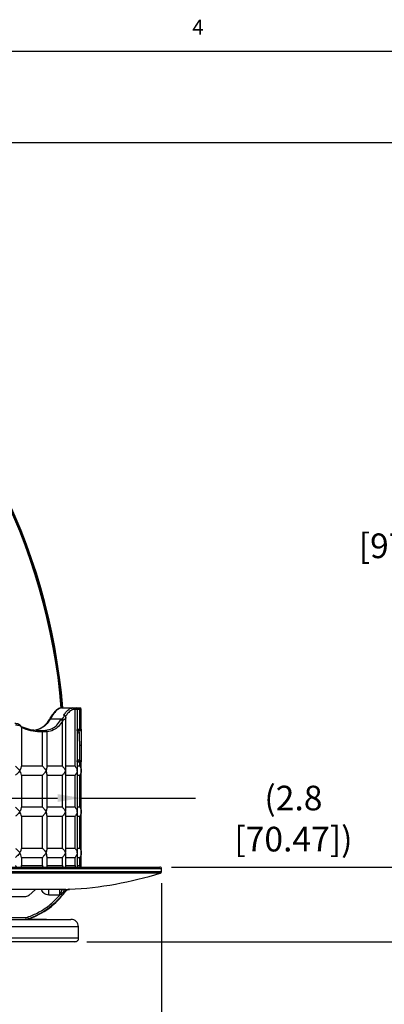
# Model space of a CAD drawing. Units: millimetres. Extents: x 0.2 to 18.5, y 0.1 to 14.3.
# Drawn here: x 9.5 to 11.4, y 9.1 to 14.3 of the extents above; entities that cross this region are included whole.
import ezdxf

# ---------------------------------------------------------------- set-up
doc = ezdxf.new("R2010")
doc.units = ezdxf.units.MM
doc.header["$PDSIZE"] = -1
doc.styles.add('SLDTEXTSTYLE0', font='TXT', dxfattribs={"width": 0.605})
doc.dimstyles.new('SLDDIMSTYLE2', dxfattribs={"dimtxt": 2.568319, "dimasz": 2.37998, "dimexe": 0, "dimexo": 0.0625, "dimgap": 0.64208, "dimtad": 0, "dimtih": 1, "dimtoh": 1, "dimdec": 1, "dimrnd": 1e-09, "dimzin": 4, "dimdsep": 46, "dimtxsty": 'SLDTEXTSTYLE0', "dimsah": 1, "dimcen": 0.09, "dimadec": 0, "dimazin": 1, "dimtfac": 1, "dimtofl": 0, "dimtmove": 0, "dimatfit": 3, "dimfxl": 0, "dimfrac": 2, "dimtolj": 1, "dimtzin": 12, "dimarcsym": 0})

# ---------------------------------------------------------------- blocks, each defined once
blk = doc.blocks.new('*D49')
at = {"color": 0, "lineweight": -2}
for p, q in [((6.4163, 13.6461), (12.6191, 13.6461)), ((12.6191, 13.5211), (12.6191, 11.7919)), ((12.6191, 9.5546), (12.6191, 11.4019)), ((9.8372, 9.4296), (12.6191, 9.4296))]:
    blk.add_line(p, q, dxfattribs=at)
at = {"color": 0}
for points in [[(12.5982, 13.5211), (12.6399, 13.5211), (12.6191, 13.6461)], [(12.5982, 9.5546), (12.6399, 9.5546), (12.6191, 9.4296)]]:
    blk.add_solid(points, dxfattribs=at)
at = {"layer": 'Defpoints', "color": 0}
for p in [(6.3538, 13.6461), (9.7747, 9.4296), (12.6191, 9.4296)]:
    blk.add_point(p, dxfattribs=at)
at = {"color": 0, "insert": (12.6191, 11.6619), "char_height": 0.13, "attachment_point": 2, "style": 'SLDTEXTSTYLE0'}
blk.add_mtext('\\A1;(4.2 [107.10])', dxfattribs=at)
blk = doc.blocks.new('*D50')
at = {"color": 0, "lineweight": -2}
for p, q in [((6.4163, 13.6461), (11.5813, 13.6461)), ((11.5813, 13.5211), (11.5813, 11.9298)), ((11.5813, 9.9485), (11.5813, 11.5398)), ((10.2844, 9.8235), (11.5813, 9.8235))]:
    blk.add_line(p, q, dxfattribs=at)
at = {"color": 0}
for points in [[(11.5605, 13.5211), (11.6021, 13.5211), (11.5813, 13.6461)], [(11.5605, 9.9485), (11.6021, 9.9485), (11.5813, 9.8235)]]:
    blk.add_solid(points, dxfattribs=at)
at = {"layer": 'Defpoints', "color": 0}
for p in [(6.3538, 13.6461), (10.2219, 9.8235), (11.5813, 9.8235)]:
    blk.add_point(p, dxfattribs=at)
at = {"color": 0, "insert": (11.5813, 11.7998), "char_height": 0.13, "attachment_point": 2, "style": 'SLDTEXTSTYLE0'}
blk.add_mtext('\\A1;(3.8 [97.09])', dxfattribs=at)
blk = doc.blocks.new('*D51')
at = {"color": 0, "lineweight": -2}
for p, q in [((7.0341, 10.1776), (7.0341, 10.1876)), ((7.1591, 10.1876), (9.6834, 10.1876)), ((9.8084, 10.1776), (9.8084, 10.1876)), ((9.8084, 10.1876), (10.4093, 10.1876))]:
    blk.add_line(p, q, dxfattribs=at)
at = {"color": 0}
for points in [[(7.1591, 10.2085), (7.1591, 10.1668), (7.0341, 10.1876)], [(9.6834, 10.2085), (9.6834, 10.1668), (9.8084, 10.1876)]]:
    blk.add_solid(points, dxfattribs=at)
at = {"layer": 'Defpoints', "color": 0}
for p in [(9.8084, 10.1876), (7.0341, 10.1151), (9.8084, 10.1151)]:
    blk.add_point(p, dxfattribs=at)
at = {"color": 0, "insert": (10.926, 10.2526), "char_height": 0.13, "attachment_point": 2, "style": 'SLDTEXTSTYLE0'}
blk.add_mtext('\\A1;(2.8 [70.47])', dxfattribs=at)
blk = doc.blocks.new('*D55')
at = {"color": 0, "lineweight": -2}
for p, q in [((3.3068, 10.7534), (3.3068, 8.2845)), ((10.2313, 9.7381), (10.2313, 8.2845)), ((3.4318, 8.2845), (6.2195, 8.2845)), ((10.1063, 8.2845), (7.3185, 8.2845))]:
    blk.add_line(p, q, dxfattribs=at)
at = {"color": 0}
for points in [[(3.4318, 8.3053), (3.4318, 8.2636), (3.3068, 8.2845)], [(10.1063, 8.3053), (10.1063, 8.2636), (10.2313, 8.2845)]]:
    blk.add_solid(points, dxfattribs=at)
at = {"layer": 'Defpoints', "color": 0}
for p in [(3.3068, 10.8159), (10.2313, 9.8006), (10.2313, 8.2845)]:
    blk.add_point(p, dxfattribs=at)
at = {"color": 0, "insert": (6.769, 8.3495), "char_height": 0.13, "attachment_point": 2, "style": 'SLDTEXTSTYLE0'}
blk.add_mtext('\\A1;(6.9 [175.88])', dxfattribs=at)

msp = doc.modelspace()

# ---------------------------------------------------------------- linework, layer by layer
at = {"linetype": 'Continuous'}
msp.add_line((0.4434, 14.1266), (18.2494, 14.1266), dxfattribs=at)
for p, q in [((9.7033, 10.6629), (9.7617, 10.6629)), ((9.7617, 10.6629), (9.768, 10.6629)), ((9.768, 10.6629), (9.7801, 10.6629)), ((9.7752, 10.655), (9.7694, 10.655)), ((9.7752, 10.3555), (9.7752, 10.655)), ((9.7879, 10.655), (9.7752, 10.655)), ((9.7801, 10.6629), (9.7925, 10.6629)), ((9.7879, 10.5501), (9.7879, 10.655)), ((9.8003, 10.655), (9.7879, 10.655)), ((9.7925, 10.6629), (9.8005, 10.6629)), ((9.8003, 10.55), (9.8003, 10.655)), ((9.8084, 10.655), (9.8003, 10.655)), ((9.8084, 10.5501), (9.8084, 10.655)), ((9.7058, 10.6038), (9.6442, 10.6038)), ((9.7014, 10.6013), (9.7058, 10.6038)), ((9.7271, 10.345), (9.7271, 10.6125)), ((9.4931, 10.5591), (9.4931, 10.5607)), ((9.4931, 10.5591), (9.4931, 10.3555)), ((9.5816, 10.5447), (9.5983, 10.5447)), ((9.5983, 10.5447), (9.6194, 10.5447)), ((9.709, 10.3555), (9.709, 10.5929)), ((9.7874, 10.5498), (9.8084, 10.5501)), ((9.7874, 10.5498), (9.8002, 10.55)), ((9.6036, 10.5368), (9.5883, 10.5368)), ((9.6036, 10.3555), (9.6036, 10.5368)), ((9.6271, 10.5368), (9.6036, 10.5368)), ((9.6274, 10.5369), (9.6271, 10.5368)), ((9.6279, 10.3513), (9.6279, 10.5369)), ((9.7861, 10.5422), (9.7861, 10.3857)), ((9.7866, 10.5411), (9.7861, 10.5411)), ((9.8073, 10.5422), (9.7863, 10.5419)), ((9.7877, 10.5409), (9.7886, 10.5411)), ((9.8073, 10.5422), (9.8073, 10.4651)), ((9.8073, 10.4651), (9.7988, 10.4651)), ((9.6036, 10.3555), (9.4931, 10.3555)), ((9.709, 10.3555), (9.6275, 10.3555)), ((9.7752, 10.3555), (9.7271, 10.3555)), ((9.7869, 10.3796), (9.7934, 10.3796)), ((9.8001, 10.3779), (9.7874, 10.3781)), ((9.7879, 10.3384), (9.7879, 10.3778)), ((9.8003, 10.3555), (9.7879, 10.3555)), ((9.8003, 10.3555), (9.8003, 10.3779)), ((9.8011, 10.3858), (9.8073, 10.3857)), ((9.8084, 10.3319), (9.8084, 10.3778)), ((9.4931, 10.3082), (9.4931, 10.1388)), ((9.4931, 10.3082), (9.6036, 10.3082)), ((9.6036, 10.1388), (9.6036, 10.3082)), ((9.6275, 10.3082), (9.709, 10.3082)), ((9.6279, 10.1345), (9.6279, 10.3127)), ((9.709, 10.1388), (9.709, 10.3082)), ((9.7271, 10.1282), (9.7271, 10.3188)), ((9.7271, 10.3082), (9.7752, 10.3082)), ((9.7752, 10.1388), (9.7752, 10.3082)), ((9.7879, 10.1217), (9.7879, 10.3252)), ((9.7879, 10.3082), (9.8003, 10.3082)), ((9.8003, 10.1388), (9.8003, 10.3082)), ((9.8084, 10.1151), (9.8084, 10.3319)), ((9.6036, 10.1388), (9.4931, 10.1388)), ((9.709, 10.1388), (9.6275, 10.1388)), ((9.7752, 10.1388), (9.7271, 10.1388)), ((9.8003, 10.1388), (9.7879, 10.1388)), ((9.4931, 10.0915), (9.4931, 9.922)), ((9.4931, 10.0915), (9.6036, 10.0915)), ((9.6036, 9.922), (9.6036, 10.0915)), ((9.6275, 10.0915), (9.709, 10.0915)), ((9.6279, 9.9178), (9.6279, 10.0959)), ((9.709, 9.922), (9.709, 10.0915)), ((9.7271, 9.9115), (9.7271, 10.102)), ((9.7271, 10.0915), (9.7752, 10.0915)), ((9.7752, 9.922), (9.7752, 10.0915)), ((9.7879, 9.9049), (9.7879, 10.1084)), ((9.7879, 10.0915), (9.8003, 10.0915)), ((9.8003, 9.922), (9.8003, 10.0915)), ((9.8084, 9.8984), (9.8084, 10.1151)), ((9.6036, 9.922), (9.4931, 9.922)), ((9.709, 9.922), (9.6275, 9.922)), ((9.7752, 9.922), (9.7271, 9.922)), ((9.8003, 9.922), (9.7879, 9.922)), ((9.4931, 9.8747), (9.4931, 9.8314)), ((9.4931, 9.8747), (9.6036, 9.8747)), ((9.6036, 9.8314), (9.6036, 9.8747)), ((9.6275, 9.8747), (9.709, 9.8747)), ((9.6279, 9.8239), (9.6279, 9.8792)), ((9.709, 9.8314), (9.709, 9.8747)), ((9.7271, 9.8235), (9.7271, 9.8853)), ((9.7271, 9.8747), (9.7752, 9.8747)), ((9.7752, 9.8314), (9.7752, 9.8747)), ((9.7879, 9.8235), (9.7879, 9.8917)), ((9.7879, 9.8747), (9.8003, 9.8747)), ((9.8003, 9.8314), (9.8003, 9.8747)), ((9.8084, 9.8235), (9.8084, 9.8984)), ((6.6207, 9.8235), (10.2219, 9.8235)), ((9.4931, 9.8314), (9.6036, 9.8314)), ((9.6275, 9.8314), (9.709, 9.8314)), ((9.7271, 9.8314), (9.7752, 9.8314)), ((9.7879, 9.8314), (9.8003, 9.8314)), ((10.2243, 9.7915), (6.6182, 9.7915)), ((6.8538, 9.8006), (10.2313, 9.8006)), ((10.2317, 9.8133), (9.3265, 9.8133)), ((10.2313, 9.8006), (10.2317, 9.8133)), ((9.7269, 9.7053), (7.8641, 9.7053)), ((9.5086, 9.6659), (8.6888, 9.6659)), ((9.5321, 9.6736), (9.5669, 9.7053)), ((9.6371, 9.676), (9.6371, 9.7053)), ((9.6951, 9.676), (9.6371, 9.676)), ((9.6951, 9.676), (9.6951, 9.7053)), ((9.7017, 9.6804), (9.6951, 9.676)), ((9.7236, 9.6937), (9.7211, 9.6937)), ((9.7267, 9.7053), (9.727, 9.7053)), ((9.7435, 9.706), (9.7461, 9.706)), ((8.6881, 9.5574), (9.5154, 9.5574)), ((9.5154, 9.5574), (9.5251, 9.559)), ((9.5154, 9.5574), (9.5154, 9.5477)), ((9.7933, 9.5089), (7.0492, 9.5089)), ((7.713, 9.5477), (9.7539, 9.5477)), ((9.5283, 9.5498), (9.5311, 9.5498)), ((9.5312, 9.5499), (9.7201, 9.5477)), ((9.7944, 9.4497), (9.7933, 9.5089)), ((7.0482, 9.4497), (9.7944, 9.4497)), ((9.7747, 9.4296), (7.0679, 9.4296))]:
    msp.add_line(p, q)
at = {"flags": 128}
for points in [[(9.6385, 10.6009), (9.6385, 10.6009), (9.6388, 10.6013)], [(9.7917, 10.5406), (9.7904, 10.5409), (9.7886, 10.5411)], [(9.8084, 10.3778), (9.7926, 10.3781), (9.7874, 10.3782)]]:
    msp.add_lwpolyline(points, dxfattribs=at)
for centre, radius, start, end in [((6.462, 10.3934), 3.2601, 4.7415, 95), ((6.462, 10.3934), 3.2601, 4.7415, 95), ((6.462, 10.3934), 3.2565, 4.7604, 95), ((6.462, 10.3934), 3.2522, 4.7463, 95), ((9.7616, 10.6551), 0.00779, 359.3534, 89.3385), ((9.7801, 10.655), 0.00788, 0, 90), ((9.8005, 10.655), 0.00788, 0, 90), ((9.6437, 10.5977), 0.0061, 85.6677, 144.0305), ((9.7005, 10.5928), 0.0122, 20.425, 64.1988), ((9.5809, 10.5374), 0.00735, 355.6325, 84.8361), ((9.6193, 10.5369), 0.0078, 359.4345, 89.4231), ((9.7886, 10.5312), 0.00985, 2.3774, 71.7347), ((6.462, 10.3934), 3.3393, 0, 2.3726), ((6.462, 10.3934), 3.3393, 359.8983, 2.3725), ((6.462, 10.3934), 3.3393, 359.8984, 0), ((10.2219, 9.8137), 0.00985, 358, 90), ((9.641, 11.6736), 1.9704, 273.0584, 287.2217), ((10.2214, 9.801), 0.00985, 287.2217, 358), ((9.4027, 9.9224), 0.3941, 289.019, 324.5212), ((9.7374, 9.6856), 0.0361, 147.0041, 188.3532), ((9.8799, 9.8999), 0.2828, 230.9373, 232.4487), ((9.7452, 9.6765), 0.0295, 130.5915, 144.5754), ((9.7477, 9.6765), 0.0296, 93.0584, 144.5212), ((9.7451, 9.6766), 0.0295, 93.0714, 130.599), ((10.3823, 9.8513), 0.9057, 198.829, 199.4469), ((9.5183, 9.5871), 0.0394, 270, 289.019), ((9.7539, 9.5082), 0.0394, 1, 90), ((9.7747, 9.4493), 0.0197, 270, 1)]:
    msp.add_arc(centre, radius, start, end)
for points, knots in [([(9.7012, 10.6624), (9.7002, 10.6624), (9.6961, 10.6625), (9.6888, 10.6593), (9.6789, 10.6529), (9.6681, 10.6428), (9.6567, 10.629), (9.6468, 10.615), (9.6407, 10.6044), (9.6386, 10.6007)], [0, 0, 0, 0, 0.046415, 0.196228, 0.362801, 0.543017, 0.722443, 0.90121, 1, 1, 1, 1]), ([(9.7033, 10.6629), (9.7001, 10.6624), (9.6935, 10.6614), (9.6803, 10.6523), (9.6639, 10.6352), (9.6508, 10.6144), (9.6442, 10.6038)], [0, 0, 0, 0, 0.205071, 0.413082, 0.702367, 1, 1, 1, 1]), ([(9.716, 10.6249), (9.7204, 10.6309), (9.7311, 10.6453), (9.747, 10.6597), (9.7568, 10.6618), (9.7617, 10.6629)], [0, 0, 0, 0, 0.261984, 0.625685, 1, 1, 1, 1]), ([(9.7694, 10.655), (9.7647, 10.6541), (9.7552, 10.6521), (9.7398, 10.638), (9.7294, 10.6249), (9.7252, 10.6189), (9.7252, 10.6188)], [0, 0, 0, 0, 0.369299, 0.749286, 0.997118, 1, 1, 1, 1]), ([(9.768, 10.6629), (9.768, 10.6629), (9.7687, 10.6629), (9.7701, 10.6627), (9.7721, 10.6616), (9.7739, 10.6599), (9.775, 10.6576), (9.7752, 10.6559), (9.7752, 10.655)], [0, 0, 0, 0, 0.010834, 0.181216, 0.395176, 0.599402, 0.79963, 1, 1, 1, 1]), ([(9.7925, 10.6629), (9.7925, 10.6629), (9.7933, 10.6629), (9.7948, 10.6627), (9.797, 10.6616), (9.7988, 10.6599), (9.8001, 10.6576), (9.8002, 10.6559), (9.8003, 10.655)], [0, 0, 0, 0, 0.0108344, 0.1812158, 0.3951765, 0.5994019, 0.7996301, 1, 1, 1, 1]), ([(9.6442, 10.6038), (9.6372, 10.5934), (9.6231, 10.5723), (9.5992, 10.5555), (9.5803, 10.5475), (9.5703, 10.5466), (9.5678, 10.5464)], [0, 0, 0, 0, 0.335775, 0.681439, 0.919149, 1, 1, 1, 1]), ([(9.6384, 10.6015), (9.6364, 10.5979), (9.6307, 10.588), (9.6201, 10.575), (9.6067, 10.5623), (9.5921, 10.5533), (9.5791, 10.5479), (9.5706, 10.5467), (9.5678, 10.5464)], [0, 0, 0, 0, 0.108628, 0.305346, 0.502697, 0.701605, 0.901858, 1, 1, 1, 1]), ([(9.6192, 10.5449), (9.6313, 10.547), (9.6532, 10.5509), (9.6805, 10.571), (9.6943, 10.5911), (9.7014, 10.6013)], [0, 0, 0, 0, 0.373469, 0.68233, 1, 1, 1, 1]), ([(9.7014, 10.6013), (9.7014, 10.6013), (9.7019, 10.6012), (9.7032, 10.6007), (9.7051, 10.5996), (9.7071, 10.5977), (9.708, 10.5962), (9.7084, 10.5955)], [0, 0, 0, 0, 0.014382, 0.196769, 0.469829, 0.734759, 1, 1, 1, 1]), ([(9.7058, 10.6038), (9.7092, 10.6064), (9.7154, 10.6113), (9.7188, 10.6185), (9.7179, 10.6227), (9.7162, 10.6246), (9.716, 10.6249)], [0, 0, 0, 0, 0.353634, 0.65416, 0.952589, 1, 1, 1, 1]), ([(9.7119, 10.5971), (9.7109, 10.5966), (9.7098, 10.5961), (9.7086, 10.5955), (9.7084, 10.5955)], [0, 0, 0, 0, 0.84833, 1, 1, 1, 1]), ([(9.7084, 10.5955), (9.7086, 10.5949), (9.7089, 10.5941), (9.709, 10.5933), (9.709, 10.5929)], [0, 0, 0, 0, 0.63474, 1, 1, 1, 1]), ([(9.7267, 10.6125), (9.7268, 10.6121), (9.7277, 10.6099), (9.7236, 10.6049), (9.7174, 10.6), (9.7127, 10.5975), (9.7119, 10.5971)], [0, 0, 0, 0, 0.083039, 0.503337, 0.906775, 1, 1, 1, 1]), ([(9.716, 10.6249), (9.716, 10.6249), (9.7167, 10.625), (9.7184, 10.625), (9.7207, 10.6244), (9.7227, 10.6233), (9.7234, 10.6223), (9.7237, 10.622)], [0, 0, 0, 0, 0.016331, 0.243173, 0.552148, 0.848723, 1, 1, 1, 1]), ([(9.727, 10.6125), (9.7269, 10.6147), (9.7267, 10.6182), (9.7243, 10.6208), (9.7234, 10.6218)], [0, 0, 0, 0, 0.626243, 1, 1, 1, 1]), ([(9.4926, 10.5622), (9.4924, 10.5634), (9.492, 10.5666), (9.4883, 10.5708), (9.4825, 10.575), (9.4739, 10.5783), (9.4654, 10.5803), (9.4604, 10.5805), (9.459, 10.5806)], [0, 0, 0, 0, 0.096019, 0.262233, 0.460158, 0.706171, 0.917926, 1, 1, 1, 1]), ([(9.4931, 10.5607), (9.4931, 10.5607), (9.493, 10.5612), (9.4923, 10.563), (9.4887, 10.5663), (9.4814, 10.5692), (9.4725, 10.5715), (9.4664, 10.5722), (9.4623, 10.5727)], [0, 0, 0, 0, 0.005132, 0.101507, 0.368465, 0.637073, 0.759202, 1, 1, 1, 1]), ([(9.492, 10.565), (9.5063, 10.5595), (9.5377, 10.5476), (9.5662, 10.5457), (9.5816, 10.5447)], [0, 0, 0, 0, 0.457912, 1, 1, 1, 1]), ([(9.5883, 10.5368), (9.5733, 10.5378), (9.5431, 10.5399), (9.5099, 10.5527), (9.4931, 10.5591)], [0, 0, 0, 0, 0.494659, 1, 1, 1, 1]), ([(9.5983, 10.5447), (9.5983, 10.5447), (9.5988, 10.5447), (9.5998, 10.5444), (9.6013, 10.5434), (9.6026, 10.5416), (9.6034, 10.5393), (9.6036, 10.5376), (9.6036, 10.5368)], [0, 0, 0, 0, 0.010834, 0.181216, 0.395176, 0.599402, 0.79963, 1, 1, 1, 1]), ([(9.6194, 10.5447), (9.6197, 10.5447), (9.6202, 10.5447), (9.6194, 10.5448), (9.6192, 10.5449)], [0, 0, 0, 0, 0.828929, 1, 1, 1, 1]), ([(9.6278, 10.5369), (9.6277, 10.5377), (9.6276, 10.5393), (9.6266, 10.5413), (9.6253, 10.5428), (9.6239, 10.5437), (9.6228, 10.5442), (9.622, 10.5445), (9.6214, 10.5446), (9.6209, 10.5447), (9.6206, 10.5447), (9.6204, 10.5448)], [0, 0, 0, 0, 0.160068, 0.315703, 0.445942, 0.556385, 0.645735, 0.711878, 0.775192, 0.871261, 1, 1, 1, 1]), ([(9.709, 10.5929), (9.7021, 10.5831), (9.6883, 10.5632), (9.6611, 10.544), (9.6397, 10.538), (9.6275, 10.5371), (9.6275, 10.5371)], [0, 0, 0, 0, 0.310363, 0.62905, 0.999988, 1, 1, 1, 1]), ([(9.7861, 10.5422), (9.7861, 10.5431), (9.7862, 10.5448), (9.7866, 10.5472), (9.7871, 10.549), (9.7875, 10.55), (9.7877, 10.5501), (9.7877, 10.5501)], [0, 0, 0, 0, 0.207684, 0.415156, 0.628136, 0.846789, 1, 1, 1, 1]), ([(9.7876, 10.55), (9.7897, 10.55), (9.7953, 10.55), (9.799, 10.55), (9.8, 10.55), (9.8003, 10.55)], [0, 0, 0, 0, 0.283624, 0.762063, 1, 1, 1, 1]), ([(9.7879, 10.5501), (9.7879, 10.5501), (9.7882, 10.5501), (9.7879, 10.5501), (9.7877, 10.5501)], [0, 0, 0, 0, 0.0269, 1, 1, 1, 1]), ([(9.8084, 10.5501), (9.8084, 10.5501), (9.8084, 10.5501), (9.8059, 10.5501), (9.8019, 10.55), (9.8003, 10.55)], [0, 0, 0, 0, 0.196707, 0.684299, 1, 1, 1, 1]), ([(9.8084, 10.5501), (9.8083, 10.55), (9.8082, 10.5499), (9.8079, 10.5485), (9.8076, 10.5466), (9.8073, 10.5443), (9.8073, 10.5428), (9.8073, 10.5422)], [0, 0, 0, 0, 0.211622, 0.423114, 0.637939, 0.855035, 1, 1, 1, 1]), ([(9.7917, 10.5406), (9.7916, 10.5406), (9.7911, 10.5408), (9.7903, 10.541), (9.7894, 10.5411), (9.7889, 10.5411), (9.7887, 10.5411), (9.7884, 10.5411), (9.7879, 10.5411), (9.7871, 10.5411), (9.7864, 10.5411), (9.786, 10.5411), (9.7859, 10.5411)], [0, 0, 0, 0, 0.042581, 0.243835, 0.380531, 0.442494, 0.480638, 0.547302, 0.696474, 0.820055, 0.948947, 1, 1, 1, 1]), ([(9.7984, 10.5317), (9.7983, 10.5316), (9.7979, 10.5313), (9.7956, 10.5308), (9.7891, 10.5304), (9.7861, 10.5302)], [0, 0, 0, 0, 0.120438, 0.602377, 1, 1, 1, 1]), ([(9.7886, 10.5411), (9.7886, 10.5411), (9.7885, 10.5411), (9.7885, 10.5411), (9.7884, 10.5411), (9.7883, 10.5411), (9.7881, 10.5411), (9.788, 10.5411), (9.7878, 10.5411), (9.7877, 10.5411), (9.7875, 10.5411), (9.7873, 10.5411), (9.787, 10.5411), (9.7869, 10.5411), (9.7867, 10.5411), (9.7866, 10.5411)], [0, 0, 0, 0, 0.000016783, 0.000016783, 0.000016783, 0.00003356537, 0.00003356537, 0.00003356537, 0.0000503572, 0.0000503572, 0.0000503572, 0.0000671638, 0.0000671638, 0.0000671638, 0.00007858326, 0.00007858326, 0.00007858326, 0.00007858326]), ([(9.8073, 10.4651), (9.8073, 10.4585), (9.8073, 10.4454), (9.8073, 10.4257), (9.8073, 10.4058), (9.8073, 10.3925), (9.8073, 10.3857)], [0, 0, 0, 0, 0.248095, 0.496189, 0.744284, 1, 1, 1, 1]), ([(9.7861, 10.3892), (9.7886, 10.3891), (9.7977, 10.3885), (9.7998, 10.3879), (9.8013, 10.3875)], [0, 0, 0, 0, 0.278517, 1, 1, 1, 1]), ([(9.4623, 10.3555), (9.4671, 10.3512), (9.4755, 10.3437), (9.4816, 10.3354), (9.4838, 10.3319), (9.4839, 10.3319)], [0, 0, 0, 0, 0.572175, 0.992743, 1, 1, 1, 1]), ([(9.4839, 10.3319), (9.4839, 10.3319), (9.4878, 10.3379), (9.4919, 10.3462), (9.4928, 10.3535), (9.4931, 10.3555)], [0, 0, 0, 0, 0.007264, 0.733226, 1, 1, 1, 1]), ([(9.6036, 10.3555), (9.6081, 10.3512), (9.6158, 10.3437), (9.6208, 10.3354), (9.6225, 10.3319), (9.6226, 10.3319)], [0, 0, 0, 0, 0.5721585, 0.9927434, 1, 1, 1, 1]), ([(9.6226, 10.3319), (9.6226, 10.3319), (9.6256, 10.3379), (9.6281, 10.3447), (9.6278, 10.3507), (9.6277, 10.3513)], [0, 0, 0, 0, 0.008968, 0.905183, 1, 1, 1, 1]), ([(9.709, 10.3555), (9.7129, 10.3512), (9.7198, 10.3437), (9.7235, 10.3354), (9.7247, 10.3319), (9.7248, 10.3319)], [0, 0, 0, 0, 0.572129, 0.992743, 1, 1, 1, 1]), ([(9.7248, 10.3319), (9.7248, 10.3319), (9.7263, 10.3364), (9.7263, 10.3407), (9.7263, 10.345)], [0, 0, 0, 0, 0.0133516, 1, 1, 1, 1]), ([(9.7752, 10.3555), (9.7786, 10.3512), (9.7843, 10.3437), (9.7867, 10.3354), (9.7873, 10.3319), (9.7873, 10.3319)], [0, 0, 0, 0, 0.57208, 0.992743, 1, 1, 1, 1]), ([(9.7877, 10.3778), (9.7876, 10.3779), (9.7874, 10.378), (9.7869, 10.3794), (9.7864, 10.3814), (9.7861, 10.3836), (9.7861, 10.3851), (9.7861, 10.3857)], [0, 0, 0, 0, 0.213177, 0.426173, 0.643502, 0.861583, 1, 1, 1, 1]), ([(9.7929, 10.3797), (9.7925, 10.38), (9.792, 10.3804), (9.7872, 10.3807), (9.7866, 10.3807)], [0, 0, 0, 0, 0.88483, 1, 1, 1, 1]), ([(9.7873, 10.3319), (9.7874, 10.3319), (9.7877, 10.3341), (9.7873, 10.3363), (9.787, 10.3384)], [0, 0, 0, 0, 0.026838, 1, 1, 1, 1]), ([(9.7876, 10.3779), (9.7885, 10.3779), (9.7928, 10.3779), (9.7977, 10.3779), (9.7993, 10.3779), (9.8001, 10.3779)], [0, 0, 0, 0, 0.11517, 0.572681, 1, 1, 1, 1]), ([(9.7877, 10.3778), (9.7878, 10.3778), (9.7881, 10.3778), (9.7878, 10.3778), (9.7877, 10.3778)], [0, 0, 0, 0, 0.454434, 1, 1, 1, 1]), ([(9.7934, 10.3796), (9.7955, 10.3796), (9.7975, 10.3805), (9.7997, 10.3827), (9.8003, 10.3835), (9.8009, 10.3849), (9.801, 10.3854), (9.8012, 10.3862), (9.8012, 10.3865), (9.8012, 10.3868), (9.8013, 10.387), (9.8013, 10.3872), (9.8013, 10.3872), (9.8013, 10.3874), (9.8013, 10.3875), (9.8013, 10.3875)], [0, 0, 0, 0, 0.5, 0.5, 0.75, 0.75, 0.875, 0.875, 0.9375, 0.9375, 0.96875, 0.96875, 0.984375, 0.984375, 1, 1, 1, 1]), ([(9.8084, 10.3778), (9.8084, 10.3778), (9.8084, 10.3778), (9.8059, 10.3778), (9.8019, 10.3779), (9.8003, 10.3779)], [0, 0, 0, 0, 0.196882, 0.684771, 1, 1, 1, 1]), ([(9.8003, 10.3555), (9.8029, 10.3512), (9.8075, 10.3437), (9.8084, 10.3354), (9.8084, 10.3319), (9.8084, 10.3319)], [0, 0, 0, 0, 0.572109, 0.992743, 1, 1, 1, 1]), ([(9.8073, 10.3857), (9.8073, 10.3848), (9.8074, 10.3831), (9.8077, 10.3807), (9.808, 10.3789), (9.8083, 10.3779), (9.8084, 10.3778), (9.8084, 10.3778)], [0, 0, 0, 0, 0.211379, 0.422619, 0.637369, 0.854474, 1, 1, 1, 1]), ([(9.4839, 10.3319), (9.4838, 10.3318), (9.4799, 10.3258), (9.4732, 10.3175), (9.4646, 10.3102), (9.4623, 10.3082)], [0, 0, 0, 0, 0.007264, 0.7332262, 1, 1, 1, 1]), ([(9.4931, 10.3082), (9.4923, 10.3126), (9.4909, 10.3201), (9.4862, 10.3283), (9.4839, 10.3318), (9.4839, 10.3319)], [0, 0, 0, 0, 0.572182, 0.992743, 1, 1, 1, 1]), ([(9.6226, 10.3319), (9.6225, 10.3318), (9.6195, 10.3258), (9.6138, 10.3175), (9.6058, 10.3102), (9.6036, 10.3082)], [0, 0, 0, 0, 0.007264, 0.733226, 1, 1, 1, 1]), ([(9.6272, 10.3127), (9.6272, 10.3156), (9.6273, 10.3216), (9.6244, 10.3283), (9.6226, 10.3318), (9.6226, 10.3319)], [0, 0, 0, 0, 0.4700364, 0.9910108, 1, 1, 1, 1]), ([(9.7248, 10.3319), (9.7247, 10.3318), (9.7227, 10.3258), (9.7181, 10.3175), (9.7109, 10.3102), (9.709, 10.3082)], [0, 0, 0, 0, 0.007264, 0.733226, 1, 1, 1, 1]), ([(9.7267, 10.3188), (9.7268, 10.3197), (9.7275, 10.3238), (9.726, 10.3283), (9.7248, 10.3318), (9.7248, 10.3319)], [0, 0, 0, 0, 0.2133698, 0.9866576, 1, 1, 1, 1]), ([(9.7873, 10.3319), (9.7873, 10.3318), (9.7863, 10.3258), (9.7831, 10.3175), (9.7769, 10.3102), (9.7752, 10.3082)], [0, 0, 0, 0, 0.007264, 0.733226, 1, 1, 1, 1]), ([(9.7876, 10.3252), (9.7877, 10.3273), (9.7877, 10.3296), (9.7874, 10.3318), (9.7873, 10.3319)], [0, 0, 0, 0, 0.9736439, 1, 1, 1, 1]), ([(9.8084, 10.3319), (9.8084, 10.3318), (9.8084, 10.3258), (9.8067, 10.3175), (9.8017, 10.3102), (9.8003, 10.3082)], [0, 0, 0, 0, 0.007264, 0.733226, 1, 1, 1, 1]), ([(9.4623, 10.1388), (9.4671, 10.1344), (9.4755, 10.1269), (9.4816, 10.1187), (9.4838, 10.1152), (9.4839, 10.1151)], [0, 0, 0, 0, 0.572175, 0.992743, 1, 1, 1, 1]), ([(9.4839, 10.1151), (9.4839, 10.1152), (9.4878, 10.1212), (9.4919, 10.1295), (9.4928, 10.1368), (9.4931, 10.1388)], [0, 0, 0, 0, 0.007264, 0.733226, 1, 1, 1, 1]), ([(9.6036, 10.1388), (9.6081, 10.1344), (9.6158, 10.1269), (9.6208, 10.1187), (9.6225, 10.1152), (9.6226, 10.1151)], [0, 0, 0, 0, 0.572158, 0.992743, 1, 1, 1, 1]), ([(9.6226, 10.1151), (9.6226, 10.1152), (9.6256, 10.1212), (9.6281, 10.128), (9.6278, 10.134), (9.6277, 10.1345)], [0, 0, 0, 0, 0.008968, 0.905183, 1, 1, 1, 1]), ([(9.709, 10.1388), (9.7129, 10.1344), (9.7198, 10.1269), (9.7235, 10.1187), (9.7247, 10.1152), (9.7248, 10.1151)], [0, 0, 0, 0, 0.572129, 0.992743, 1, 1, 1, 1]), ([(9.7248, 10.1151), (9.7248, 10.1152), (9.7263, 10.1196), (9.7263, 10.124), (9.7263, 10.1282)], [0, 0, 0, 0, 0.013352, 1, 1, 1, 1]), ([(9.7752, 10.1388), (9.7786, 10.1344), (9.7843, 10.1269), (9.7867, 10.1187), (9.7873, 10.1152), (9.7873, 10.1151)], [0, 0, 0, 0, 0.57208, 0.992743, 1, 1, 1, 1]), ([(9.8003, 10.1388), (9.8029, 10.1344), (9.8075, 10.1269), (9.8084, 10.1187), (9.8084, 10.1152), (9.8084, 10.1151)], [0, 0, 0, 0, 0.5721088, 0.9927434, 1, 1, 1, 1]), ([(9.4839, 10.1151), (9.4838, 10.1151), (9.4799, 10.1091), (9.4732, 10.1008), (9.4646, 10.0935), (9.4623, 10.0915)], [0, 0, 0, 0, 0.007264, 0.733226, 1, 1, 1, 1]), ([(9.4931, 10.0915), (9.4923, 10.0958), (9.4909, 10.1033), (9.4862, 10.1116), (9.4839, 10.1151), (9.4839, 10.1151)], [0, 0, 0, 0, 0.572182, 0.992743, 1, 1, 1, 1]), ([(9.6226, 10.1151), (9.6225, 10.1151), (9.6195, 10.1091), (9.6138, 10.1008), (9.6058, 10.0935), (9.6036, 10.0915)], [0, 0, 0, 0, 0.007264, 0.733226, 1, 1, 1, 1]), ([(9.6272, 10.0959), (9.6272, 10.0988), (9.6273, 10.1049), (9.6244, 10.1116), (9.6226, 10.1151), (9.6226, 10.1151)], [0, 0, 0, 0, 0.470036, 0.991011, 1, 1, 1, 1]), ([(9.7248, 10.1151), (9.7247, 10.1151), (9.7227, 10.1091), (9.7181, 10.1008), (9.7109, 10.0935), (9.709, 10.0915)], [0, 0, 0, 0, 0.007264, 0.733226, 1, 1, 1, 1]), ([(9.7267, 10.102), (9.7268, 10.1029), (9.7275, 10.107), (9.726, 10.1116), (9.7248, 10.1151), (9.7248, 10.1151)], [0, 0, 0, 0, 0.21337, 0.986658, 1, 1, 1, 1]), ([(9.7873, 10.1151), (9.7873, 10.1151), (9.7863, 10.1091), (9.7831, 10.1008), (9.7769, 10.0935), (9.7752, 10.0915)], [0, 0, 0, 0, 0.007264, 0.733226, 1, 1, 1, 1]), ([(9.7873, 10.1151), (9.7874, 10.1152), (9.7877, 10.1174), (9.7873, 10.1196), (9.787, 10.1217)], [0, 0, 0, 0, 0.0268381, 1, 1, 1, 1]), ([(9.7876, 10.1084), (9.7877, 10.1106), (9.7877, 10.1128), (9.7874, 10.1151), (9.7873, 10.1151)], [0, 0, 0, 0, 0.9736439, 1, 1, 1, 1]), ([(9.8084, 10.1151), (9.8084, 10.1151), (9.8084, 10.1091), (9.8067, 10.1008), (9.8017, 10.0935), (9.8003, 10.0915)], [0, 0, 0, 0, 0.007264, 0.733226, 1, 1, 1, 1]), ([(9.4623, 9.922), (9.4671, 9.9177), (9.4755, 9.9102), (9.4816, 9.9019), (9.4838, 9.8984), (9.4839, 9.8984)], [0, 0, 0, 0, 0.572175, 0.992743, 1, 1, 1, 1]), ([(9.4839, 9.8984), (9.4839, 9.8984), (9.4878, 9.9044), (9.4919, 9.9127), (9.4928, 9.9201), (9.4931, 9.922)], [0, 0, 0, 0, 0.007264, 0.733226, 1, 1, 1, 1]), ([(9.6036, 9.922), (9.6081, 9.9177), (9.6158, 9.9102), (9.6208, 9.9019), (9.6225, 9.8984), (9.6226, 9.8984)], [0, 0, 0, 0, 0.572158, 0.992743, 1, 1, 1, 1]), ([(9.709, 9.922), (9.7129, 9.9177), (9.7198, 9.9102), (9.7235, 9.9019), (9.7247, 9.8984), (9.7248, 9.8984)], [0, 0, 0, 0, 0.572129, 0.992743, 1, 1, 1, 1]), ([(9.7752, 9.922), (9.7786, 9.9177), (9.7843, 9.9102), (9.7867, 9.9019), (9.7873, 9.8984), (9.7873, 9.8984)], [0, 0, 0, 0, 0.57208, 0.992743, 1, 1, 1, 1]), ([(9.8003, 9.922), (9.8029, 9.9177), (9.8075, 9.9102), (9.8084, 9.9019), (9.8084, 9.8984), (9.8084, 9.8984)], [0, 0, 0, 0, 0.572109, 0.992743, 1, 1, 1, 1]), ([(9.4839, 9.8984), (9.4838, 9.8983), (9.4799, 9.8924), (9.4732, 9.884), (9.4646, 9.8767), (9.4623, 9.8747)], [0, 0, 0, 0, 0.007264, 0.733226, 1, 1, 1, 1]), ([(9.4931, 9.8747), (9.4923, 9.8791), (9.4909, 9.8866), (9.4862, 9.8948), (9.4839, 9.8983), (9.4839, 9.8984)], [0, 0, 0, 0, 0.572182, 0.992743, 1, 1, 1, 1]), ([(9.6226, 9.8984), (9.6225, 9.8983), (9.6195, 9.8924), (9.6138, 9.884), (9.6058, 9.8767), (9.6036, 9.8747)], [0, 0, 0, 0, 0.007264, 0.733226, 1, 1, 1, 1]), ([(9.6226, 9.8984), (9.6226, 9.8984), (9.6256, 9.9044), (9.6281, 9.9112), (9.6278, 9.9172), (9.6277, 9.9178)], [0, 0, 0, 0, 0.008968, 0.905183, 1, 1, 1, 1]), ([(9.6272, 9.8792), (9.6272, 9.8821), (9.6273, 9.8882), (9.6244, 9.8948), (9.6226, 9.8983), (9.6226, 9.8984)], [0, 0, 0, 0, 0.470036, 0.991011, 1, 1, 1, 1]), ([(9.7248, 9.8984), (9.7247, 9.8983), (9.7227, 9.8924), (9.7181, 9.884), (9.7109, 9.8767), (9.709, 9.8747)], [0, 0, 0, 0, 0.007264, 0.733226, 1, 1, 1, 1]), ([(9.7248, 9.8984), (9.7248, 9.8984), (9.7263, 9.9029), (9.7263, 9.9072), (9.7263, 9.9115)], [0, 0, 0, 0, 0.013352, 1, 1, 1, 1]), ([(9.7267, 9.8853), (9.7268, 9.8862), (9.7275, 9.8903), (9.726, 9.8948), (9.7248, 9.8983), (9.7248, 9.8984)], [0, 0, 0, 0, 0.21337, 0.986658, 1, 1, 1, 1]), ([(9.7873, 9.8984), (9.7873, 9.8983), (9.7863, 9.8924), (9.7831, 9.884), (9.7769, 9.8767), (9.7752, 9.8747)], [0, 0, 0, 0, 0.007264, 0.733226, 1, 1, 1, 1]), ([(9.7873, 9.8984), (9.7874, 9.8984), (9.7877, 9.9007), (9.7873, 9.9028), (9.787, 9.9049)], [0, 0, 0, 0, 0.0268381, 1, 1, 1, 1]), ([(9.7876, 9.8917), (9.7877, 9.8939), (9.7877, 9.8961), (9.7874, 9.8983), (9.7873, 9.8984)], [0, 0, 0, 0, 0.973644, 1, 1, 1, 1]), ([(9.8084, 9.8984), (9.8084, 9.8983), (9.8084, 9.8924), (9.8067, 9.884), (9.8017, 9.8767), (9.8003, 9.8747)], [0, 0, 0, 0, 0.007264, 0.7332262, 1, 1, 1, 1]), ([(9.4623, 9.8314), (9.4624, 9.8305), (9.4626, 9.8287), (9.4643, 9.826), (9.4673, 9.8235), (9.4728, 9.8212), (9.4805, 9.8202), (9.4874, 9.8202), (9.4911, 9.8211), (9.4924, 9.8232), (9.4929, 9.8255), (9.493, 9.8281), (9.4931, 9.8301), (9.4931, 9.8311), (9.4931, 9.8314)], [0, 0, 0, 0, 0.044437, 0.088665, 0.149181, 0.241773, 0.39678, 0.599208, 0.753145, 0.836243, 0.900244, 0.947109, 0.987247, 1, 1, 1, 1]), ([(9.6036, 9.8314), (9.6037, 9.8305), (9.6039, 9.8287), (9.6055, 9.8261), (9.6072, 9.8243), (9.6085, 9.8237), (9.6089, 9.8235)], [0, 0, 0, 0, 0.260428, 0.519629, 0.874286, 1, 1, 1, 1]), ([(9.709, 9.8314), (9.7091, 9.8305), (9.7092, 9.8287), (9.7107, 9.8261), (9.7123, 9.8243), (9.7134, 9.8237), (9.7137, 9.8235)], [0, 0, 0, 0, 0.260428, 0.519629, 0.874286, 1, 1, 1, 1]), ([(9.7752, 9.8314), (9.7753, 9.8305), (9.7755, 9.8287), (9.7767, 9.8261), (9.7781, 9.8243), (9.779, 9.8237), (9.7792, 9.8235)], [0, 0, 0, 0, 0.260428, 0.519629, 0.874286, 1, 1, 1, 1]), ([(9.8003, 9.8314), (9.8004, 9.8305), (9.8005, 9.8287), (9.8015, 9.8261), (9.8026, 9.8243), (9.8033, 9.8237), (9.8035, 9.8235)], [0, 0, 0, 0, 0.260428, 0.519629, 0.874286, 1, 1, 1, 1]), ([(9.5321, 9.6736), (9.5283, 9.6713), (9.521, 9.6668), (9.5125, 9.6662), (9.5086, 9.6659)], [0, 0, 0, 0, 0.52889, 1, 1, 1, 1]), ([(9.5251, 9.559), (9.5449, 9.5669), (9.5851, 9.5829), (9.6321, 9.6147), (9.6687, 9.6463), (9.6863, 9.6661), (9.6951, 9.676)], [0, 0, 0, 0, 0.306061, 0.620981, 0.809484, 1, 1, 1, 1]), ([(9.7075, 9.6757), (9.6979, 9.6646), (9.6786, 9.6421), (9.6489, 9.6161), (9.6152, 9.5914), (9.5769, 9.5686), (9.5446, 9.5561), (9.5283, 9.5498)], [0, 0, 0, 0, 0.198965, 0.400484, 0.532007, 0.763972, 1, 1, 1, 1]), ([(9.6371, 9.676), (9.6326, 9.6764), (9.6236, 9.6773), (9.6118, 9.6842), (9.6029, 9.6937), (9.6002, 9.7016), (9.599, 9.7053)], [0, 0, 0, 0, 0.2592653, 0.5185428, 0.7774139, 1, 1, 1, 1]), ([(9.7123, 9.6875), (9.7122, 9.6874), (9.7119, 9.6872), (9.7084, 9.6849), (9.7049, 9.6825), (9.7017, 9.6804)], [0, 0, 0, 0, 0.034821, 0.08783, 1, 1, 1, 1]), ([(9.7211, 9.6937), (9.7203, 9.6925), (9.7159, 9.6864), (9.7113, 9.6805), (9.7075, 9.6757)], [0, 0, 0, 0, 0.189715, 1, 1, 1, 1]), ([(9.7123, 9.6875), (9.7124, 9.6878), (9.7127, 9.6889), (9.7138, 9.6929), (9.7164, 9.6987), (9.7212, 9.704), (9.7249, 9.7049), (9.7267, 9.7053)], [0, 0, 0, 0, 0.029988, 0.10811, 0.405422, 0.702711, 1, 1, 1, 1]), ([(9.7211, 9.6937), (9.721, 9.6936), (9.7208, 9.6934), (9.7196, 9.6926), (9.7168, 9.6906), (9.7141, 9.6887), (9.7123, 9.6875)], [0, 0, 0, 0, 0.100539, 0.235098, 0.490541, 1, 1, 1, 1]), ([(9.7269, 9.7053), (9.7269, 9.7053), (9.7269, 9.7053), (9.7268, 9.7053), (9.7267, 9.7053), (9.7267, 9.7053)], [0, 0, 0, 0, 0.501945, 0.919145, 1, 1, 1, 1]), ([(9.727, 9.7053), (9.7297, 9.7054), (9.7354, 9.7057), (9.7416, 9.7059), (9.7429, 9.706), (9.7435, 9.706)], [0, 0, 0, 0, 0.3176074, 0.6577214, 1, 1, 1, 1])]:
    msp.add_open_spline(points, degree=3, knots=knots)

# ---------------------------------------------------------------- texts
at = {"linetype": 'Continuous', "insert": (10.3929, 14.2933), "char_height": 0.0795, "attachment_point": 1, "style": 'SLDTEXTSTYLE0'}
msp.add_mtext('4', dxfattribs=at)

# ---------------------------------------------------------------- dimensions: what is measured, and where the dimension line sits
for base, p2, picture, middle in [((12.6191, 9.4296), (9.7747, 9.4296), '*D49', (12.6191, 11.5969)), ((11.5813, 9.8235), (10.2219, 9.8235), '*D50', (11.5813, 11.7348))]:
    dim = msp.add_linear_dim(base=base, p1=(6.3538, 13.6461), p2=p2, angle=90, text='(<>)', dimstyle='SLDDIMSTYLE2', override={"dimtxt": 0.13, "dimasz": 0.125, "dimgap": 0.13})
    dim.commit()
    dim.dimension.update_dxf_attribs({"geometry": picture, "text_midpoint": middle, "dimtype": 160})
for base, p1, p2, picture, middle in [((10.2313, 8.2845), (3.3068, 10.8159), (10.2313, 9.8006), '*D55', (6.769, 8.2845)), ((9.8084, 10.1876), (7.0341, 10.1151), (9.8084, 10.1151), '*D51', (10.926, 10.1876))]:
    dim = msp.add_linear_dim(base=base, p1=p1, p2=p2, text='(<>)', dimstyle='SLDDIMSTYLE2', override={"dimtxt": 0.13, "dimasz": 0.125, "dimgap": 0.13})
    dim.commit()
    dim.dimension.update_dxf_attribs({"geometry": picture, "text_midpoint": middle, "dimtype": 160})

doc.saveas('drawing.dxf')
